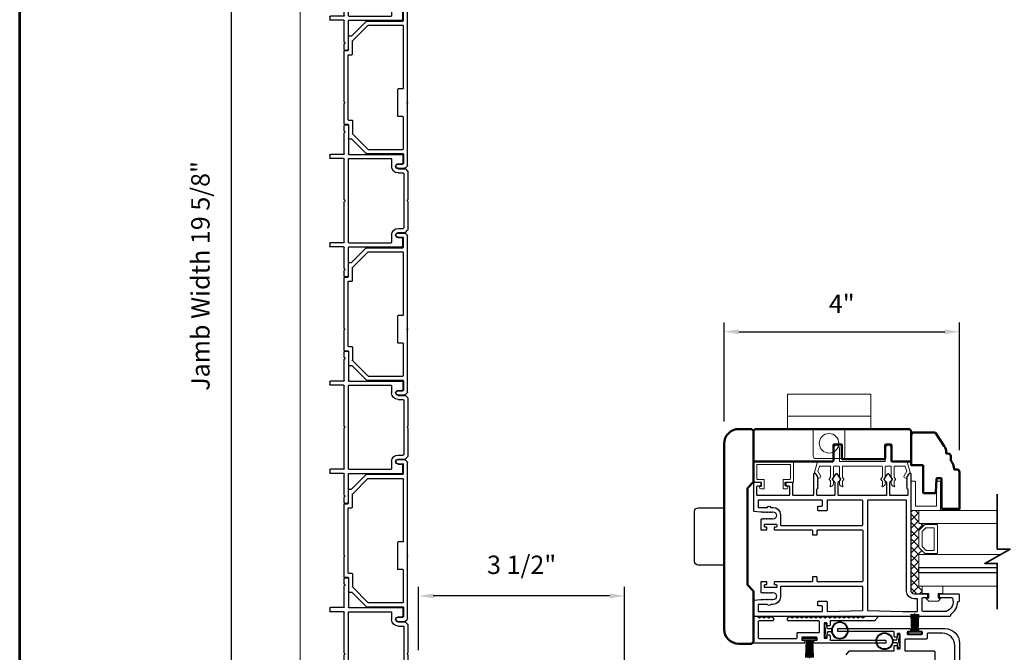
# Model space of a CAD drawing. Extents: x 4418 to 4821, y 4452 to 4517.
# Drawn here: x 4603 to 4620, y 4490 to 4501 of the extents above; entities that cross this region are included whole.
import ezdxf

# ---------------------------------------------------------------- set-up
doc = ezdxf.new("R2010")
doc.units = 0
doc.header["$LTSCALE"] = 250
doc.header["$MEASUREMENT"] = 0
doc.header["$PDMODE"] = 3
doc.header["$PDSIZE"] = -2
doc.linetypes.add('HIDDEN', pattern=[0.375, 0.25, -0.125])
doc.layers.get('0').update_dxf_attribs({"color": 5, "linetype": 'CONTINUOUS', "lineweight": 20})
doc.layers.get('DEFPOINTS').update_dxf_attribs({"color": 2, "linetype": 'CONTINUOUS'})
for name, color, linetype, lineweight in [('1', 1, 'CONTINUOUS', 13), ('15A02$0$DIMENSION', 2, 'CONTINUOUS', 15), ('2', 2, 'CONTINUOUS', 25), ('6', 6, 'CONTINUOUS', 5), ('8', 7, 'CONTINUOUS', 35), ('9', 7, 'CONTINUOUS', 5), ('BUMPER', 161, 'CONTINUOUS', 25), ('Visible (ANSI)', 7, 'CONTINUOUS', 50)]:
    doc.layers.add(name, color=color, linetype=linetype, lineweight=lineweight)
for name, color, linetype in [('81020 DOOR PROFILE B', 90, 'CONTINUOUS'), ('BULB GASKET', 21, 'CONTINUOUS'), ('Metal', 3, 'CONTINUOUS'), ('OVERLAP BRUSH', 200, 'CONTINUOUS'), ('Rubber', 7, 'CONTINUOUS')]:
    doc.layers.add(name, color=color, linetype=linetype)
doc.styles.add('ROMANS', font='romans')
doc.dimstyles.new('LWDEC', dxfattribs={"dimscale": 3, "dimtxt": 2.5, "dimasz": 2, "dimexe": 1.25, "dimexo": 3, "dimgap": 2, "dimtad": 1, "dimtoh": 1, "dimdec": 0, "dimzin": 11, "dimdsep": 46, "dimtxsty": 'ROMANS', "dimcen": 0, "dimdle": 1.5, "dimazin": 0, "dimtfac": 1, "dimtdec": 0, "dimtix": 1, "dimtmove": 0, "dimatfit": 3, "dimfxl": 0, "dimtzin": 0, "dimarcsym": 0})

# ---------------------------------------------------------------- blocks, each defined once
blk = doc.blocks.new('LS-PR-002 INTERLOCK BULB RUBBER')
for radius in [0.142, 0.133]:
    blk.add_circle((0, 0.243), radius)
at = {"layer": 'Rubber'}
for p, q in [((-0.113, 0.005), (-0.113, -0.005)), ((-0.025, 0.031), (-0.104, 0.015)), ((-0.025, 0), (-0.101, -0.015)), ((-0.025, 0.103), (-0.025, 0.031)), ((-0.025, 0), (0.025, 0)), ((0.025, 0.103), (0.025, 0.031)), ((0.025, 0.031), (0.104, 0.015)), ((0.025, 0), (0.101, -0.015)), ((0.112, 0.005), (0.112, -0.005))]:
    blk.add_line(p, q, dxfattribs=at)
for centre, start, end in [((-0.102, 0.005), 101.3099, 180), ((0.102, 0.005), 0, 78.6901), ((-0.102, -0.005), 180, 281.3099), ((0.102, -0.005), 258.6901, 0)]:
    blk.add_arc(centre, 0.01, start, end, dxfattribs=at)
blk = doc.blocks.new('LS-PR-006 INTERLOCK BRUSH')
for p, q in [((0, 0.03), (0, 0.343)), ((-0.055, 0.03), (-0.066, 0.331)), ((-0.047, 0.03), (-0.058, 0.331)), ((-0.039, 0.03), (-0.05, 0.331)), ((-0.031, 0.03), (-0.042, 0.331)), ((-0.023, 0.03), (-0.035, 0.331)), ((-0.016, 0.03), (-0.027, 0.331)), ((-0.008, 0.03), (-0.019, 0.331)), ((0.008, 0.03), (0.019, 0.331)), ((0.016, 0.03), (0.027, 0.331)), ((0.023, 0.03), (0.035, 0.331)), ((0.031, 0.03), (0.042, 0.331)), ((0.039, 0.03), (0.05, 0.331)), ((0.047, 0.03), (0.058, 0.331)), ((0.055, 0.03), (0.066, 0.331)), ((-0.112, 0.02), (-0.112, 0.01)), ((-0.104, 0.03), (0.104, 0.03)), ((-0.104, 0), (0.104, 0)), ((0.113, 0.02), (0.113, 0.01))]:
    blk.add_line(p, q)
for centre, start, end in [((-0.102, 0.02), 101.3099, 180), ((-0.102, 0.01), 180, 258.6901), ((0.103, 0.02), 0, 78.6901), ((0.103, 0.01), 281.3099, 0)]:
    blk.add_arc(centre, 0.01, start, end)
blk = doc.blocks.new('LS-P-002 FILLER')
for p, q in [((-0.785, 1.02), (-0.785, 1.245)), ((-0.775, 1.255), (-0.725, 1.255)), ((-0.715, 1.02), (-0.715, 1.245)), ((0.715, 1.02), (0.715, 1.245)), ((0.725, 1.255), (0.775, 1.255)), ((0.785, 1.02), (0.785, 1.245)), ((-1.189, 1.01), (-1.28, 1.01)), ((-1.177, 1.002), (-1.182, 1.007)), ((-1.163, 1.002), (-1.158, 1.007)), ((-0.795, 1.01), (-1.151, 1.01)), ((-0.019, 1.01), (-0.705, 1.01)), ((-0.007, 1.002), (-0.012, 1.007)), ((0.007, 1.002), (0.012, 1.007)), ((0.705, 1.01), (0.019, 1.01)), ((1.151, 1.01), (0.795, 1.01)), ((1.163, 1.002), (1.158, 1.007)), ((1.177, 1.002), (1.182, 1.007)), ((1.28, 1.01), (1.189, 1.01)), ((-1.29, 1), (-1.29, 0.955)), ((-1.275, 0.94), (-0.795, 0.94)), ((-0.785, 0.93), (-0.785, 0.03)), ((-0.715, 0.93), (-0.715, 0.215)), ((0.705, 0.94), (-0.705, 0.94)), ((0.715, 0.93), (0.715, 0.215)), ((0.785, 0.93), (0.785, 0.03)), ((1.275, 0.94), (0.795, 0.94)), ((1.29, 1), (1.29, 0.955)), ((-0.705, 0.205), (-0.582, 0.205)), ((0.582, 0.205), (0.705, 0.205)), ((-0.77, 0.015), (-0.642, 0.015)), ((-0.627, 0.095), (-0.627, 0.03)), ((-0.542, 0.095), (-0.542, -0.024)), ((-0.472, 0.095), (-0.472, 0.01)), ((-0.462, 0), (0.462, 0)), ((0.472, 0.095), (0.472, 0.01)), ((0.542, 0.095), (0.542, -0.024)), ((0.627, 0.095), (0.627, 0.03)), ((0.77, 0.015), (0.642, 0.015)), ((-0.539, -0.031), (-0.503, -0.067)), ((-0.496, -0.07), (-0.019, -0.07)), ((-0.007, -0.062), (-0.012, -0.067)), ((0.007, -0.062), (0.012, -0.067)), ((0.019, -0.07), (0.496, -0.07)), ((0.539, -0.031), (0.503, -0.067))]:
    blk.add_line(p, q)
for centre, radius, start, end in [((-0.775, 1.245), 0.01, 90, 180), ((-0.725, 1.245), 0.01, 360, 90), ((0.725, 1.245), 0.01, 90, 180), ((0.775, 1.245), 0.01, 0, 90), ((-1.28, 1), 0.01, 90, 180), ((-1.189, 1), 0.01, 45, 90), ((-1.151, 1), 0.01, 90, 135), ((-0.795, 1.02), 0.01, 270, 0), ((-0.705, 1.02), 0.01, 180, 270), ((-0.019, 1), 0.01, 45, 90), ((0.019, 1), 0.01, 90, 135), ((0.705, 1.02), 0.01, 270, 0), ((0.795, 1.02), 0.01, 180, 270), ((1.151, 1), 0.01, 45, 90), ((1.189, 1), 0.01, 90, 135), ((1.28, 1), 0.01, 360, 90), ((-1.275, 0.955), 0.015, 180, 270), ((-1.17, 1.009), 0.01, 225, 315), ((-0.795, 0.93), 0.01, 0, 90), ((-0.705, 0.93), 0.01, 90, 180), ((0, 1.009), 0.01, 225, 315), ((0.705, 0.93), 0.01, 360, 90), ((0.795, 0.93), 0.01, 90, 180), ((1.17, 1.009), 0.01, 225, 315), ((1.275, 0.955), 0.015, 270, 0), ((-0.705, 0.215), 0.01, 180, 270), ((-0.582, 0.095), 0.11, 0, 90), ((0.582, 0.095), 0.11, 90, 180), ((0.705, 0.215), 0.01, 270, 360), ((-0.77, 0.03), 0.015, 180, 270), ((-0.642, 0.03), 0.015, 270, 0), ((-0.585, 0.095), 0.0425, 360, 180), ((-0.462, 0.01), 0.01, 180, 270), ((0.462, 0.01), 0.01, 270, 0), ((0.585, 0.095), 0.0425, 360, 180), ((0.642, 0.03), 0.015, 180, 270), ((0.77, 0.03), 0.015, 270, 360), ((-0.532, -0.024), 0.01, 180, 225), ((-0.496, -0.06), 0.01, 225, 270), ((-0.019, -0.06), 0.01, 270, 315), ((0, -0.069), 0.01, 45, 135), ((0.019, -0.06), 0.01, 225, 270), ((0.496, -0.06), 0.01, 270, 315.0007), ((0.532, -0.024), 0.01, 315.0007, 0)]:
    blk.add_arc(centre, radius, start, end)
blk = doc.blocks.new('LS-P-005 END JAMB')
for p, q in [((0.705, 0.845), (0.475, 0.845)), ((0.715, 0.91), (0.715, 0.855)), ((0.725, 0.92), (1.581, 0.92)), ((0.785, 0.84), (0.785, 0.785)), ((1.885, 0.85), (0.795, 0.85)), ((1.593, 0.912), (1.588, 0.917)), ((1.607, 0.912), (1.612, 0.917)), ((1.619, 0.92), (1.955, 0.92)), ((1.895, 0.84), (1.895, 0.785)), ((1.965, 0.91), (1.965, 0.855)), ((1.975, 0.845), (2.205, 0.845)), ((0.462, 0.787), (0.218, 0.543)), ((0.546, 0.772), (0.288, 0.514)), ((0.465, 0.835), (0.465, 0.794)), ((0.775, 0.775), (0.553, 0.775)), ((1.905, 0.775), (2.127, 0.775)), ((2.134, 0.772), (2.392, 0.514)), ((2.215, 0.835), (2.215, 0.794)), ((2.218, 0.787), (2.462, 0.543)), ((0.215, 0.536), (0.215, -0.08)), ((0.285, 0.507), (0.285, -0.08)), ((2.395, 0.507), (2.395, -0.08)), ((2.465, 0.536), (2.465, -0.08)), ((1.365, -0.08), (1.365, 0)), ((1.375, 0.01), (1.825, 0.01)), ((2.645, 0), (2.645, -0.08)), ((2.715, 0), (2.715, -0.111)), ((-0.035, 0), (-0.035, -0.111)), ((-0.032, -0.118), (0.007, -0.157)), ((1.581, -0.16), (0.014, -0.16)), ((0.035, 0), (0.035, -0.08)), ((0.205, -0.09), (0.045, -0.09)), ((1.355, -0.09), (0.295, -0.09)), ((1.593, -0.152), (1.588, -0.157)), ((1.607, -0.152), (1.612, -0.157)), ((2.666, -0.16), (1.619, -0.16)), ((1.835, -0.08), (1.835, 0)), ((2.385, -0.09), (1.845, -0.09)), ((2.475, -0.09), (2.635, -0.09)), ((2.712, -0.118), (2.674, -0.157)), ((2.715, -0.075), (2.715, -0.111)), ((2.715, -0.075), (2.715, -0.111))]:
    blk.add_line(p, q)
for centre, radius, start, end in [((0.475, 0.835), 0.01, 90, 180), ((0.705, 0.855), 0.01, 270, 360), ((0.725, 0.91), 0.01, 90, 180), ((0.795, 0.84), 0.01, 90, 180), ((1.581, 0.91), 0.01, 45, 90), ((1.6, 0.919), 0.01, 225, 315), ((1.619, 0.91), 0.01, 90, 135), ((1.885, 0.84), 0.01, 0, 90), ((1.955, 0.91), 0.01, 0, 90), ((1.975, 0.855), 0.01, 180, 270), ((2.205, 0.835), 0.01, 0, 90), ((0.455, 0.794), 0.01, 315, 360), ((0.553, 0.765), 0.01, 90, 135), ((0.775, 0.785), 0.01, 270, 0), ((1.905, 0.785), 0.01, 180, 270), ((2.127, 0.765), 0.01, 45, 90), ((2.225, 0.794), 0.01, 180, 225), ((0.225, 0.536), 0.01, 135, 180), ((0.295, 0.507), 0.01, 135, 180), ((2.385, 0.507), 0.01, 0, 45), ((2.455, 0.536), 0.01, 0, 45), ((0, 0), 0.035, 360, 180), ((1.375, 0), 0.01, 90, 180), ((1.825, 0), 0.01, 0, 90), ((2.68, 0), 0.035, 360, 180), ((-0.025, -0.111), 0.01, 180, 225), ((-0.025, -0.111), 0.01, 180, 225), ((0.014, -0.15), 0.01, 225, 270), ((0.045, -0.08), 0.01, 180, 270), ((0.205, -0.08), 0.01, 270, 0), ((0.295, -0.08), 0.01, 180, 270), ((0.295, -0.08), 0.01, 180, 270), ((1.355, -0.08), 0.01, 270, 0), ((1.581, -0.15), 0.01, 270, 315), ((1.6, -0.159), 0.01, 45, 135), ((1.619, -0.15), 0.01, 225, 270), ((1.845, -0.08), 0.01, 180, 270), ((2.385, -0.08), 0.01, 270, 0), ((2.475, -0.08), 0.01, 180, 270), ((2.635, -0.08), 0.01, 270, 360), ((2.666, -0.15), 0.01, 270, 315), ((2.705, -0.111), 0.01, 315, 0)]:
    blk.add_arc(centre, radius, start, end)
blk = doc.blocks.new('A$C17CB693B')
for p, q in [((1.417, 1.094), (0, 1.094)), ((0, 1.094), (0, 0.683)), ((1.417, 1.094), (1.417, 0.683)), ((1.417, 0.715), (0, 0.715)), ((0, 0.683), (0, 0.503)), ((1.417, 0.683), (1.417, 0.503)), ((0.439, 0.03), (0.439, 0.503)), ((0.979, 0.03), (0.979, 0.503)), ((0.949, 0), (0.469, 0))]:
    blk.add_line(p, q)
blk.add_lwpolyline([(1.417, 0.503), (0, 0.503)])
blk.add_circle((0.709, 0.256), 0.166)
for centre, start, end in [((0.469, 0.03), 180, 270), ((0.949, 0.03), 270, 0)]:
    blk.add_arc(centre, 0.03, start, end)
blk = doc.blocks.new('*D358')
at = {"layer": '2', "color": 0, "linetype": 'ByBlock', "lineweight": -2}
for p, q in [((4609.718, 4490.349), (4609.718, 4491.425)), ((4613.218, 4489.594), (4613.218, 4491.425)), ((4612.968, 4491.269), (4609.968, 4491.269))]:
    blk.add_line(p, q, dxfattribs=at)
at = {"layer": '2', "color": 0}
for points in [[(4609.968, 4491.311), (4609.968, 4491.227), (4609.718, 4491.269)], [(4612.968, 4491.311), (4612.968, 4491.227), (4613.218, 4491.269)]]:
    blk.add_solid(points, dxfattribs=at)
at = {"layer": 'DEFPOINTS', "color": 0}
for p in [(4609.718, 4491.269), (4609.718, 4489.974), (4613.218, 4489.219)]:
    blk.add_point(p, dxfattribs=at)
at = {"layer": '2', "color": 0, "insert": (4611.468, 4491.757), "char_height": 0.3125, "attachment_point": 5, "style": 'ROMANS'}
blk.add_mtext('3 1/2"', dxfattribs=at)
blk = doc.blocks.new('*D359')
at = {"layer": '2', "color": 0, "linetype": 'ByBlock', "lineweight": -2}
for p, q in [((4614.906, 4494.23), (4614.906, 4495.915)), ((4618.906, 4493.748), (4618.906, 4495.915)), ((4615.156, 4495.758), (4618.656, 4495.758))]:
    blk.add_line(p, q, dxfattribs=at)
at = {"layer": '2', "color": 0}
for points in [[(4615.156, 4495.8), (4615.156, 4495.717), (4614.906, 4495.758)], [(4618.656, 4495.8), (4618.656, 4495.717), (4618.906, 4495.758)]]:
    blk.add_solid(points, dxfattribs=at)
at = {"layer": 'DEFPOINTS', "color": 0}
for p in [(4618.906, 4495.758), (4614.906, 4493.855), (4618.906, 4493.373)]:
    blk.add_point(p, dxfattribs=at)
at = {"layer": '2', "color": 0, "insert": (4616.906, 4496.194), "char_height": 0.3125, "attachment_point": 5, "style": 'ROMANS'}
blk.add_mtext('4"', dxfattribs=at)
blk = doc.blocks.new('break')
at = {"layer": '8'}
blk.add_lwpolyline([(-13.26, 0), (10.54, 0), (10.54, -5.56), (16.64, 5.39), (16.64, 0), (36.41, 0)], dxfattribs=at)
blk = doc.blocks.new('*D353')
at = {"layer": '2', "color": 0, "linetype": 'ByBlock', "lineweight": -2}
for p, q in [((4608.09, 4506.505), (4606.384, 4506.505)), ((4606.54, 4487.157), (4606.54, 4506.255)), ((4607.845, 4486.907), (4606.384, 4486.907))]:
    blk.add_line(p, q, dxfattribs=at)
at = {"layer": '2', "color": 0}
for points in [[(4606.498, 4506.255), (4606.582, 4506.255), (4606.54, 4506.505)], [(4606.498, 4487.157), (4606.582, 4487.157), (4606.54, 4486.907)]]:
    blk.add_solid(points, dxfattribs=at)
at = {"layer": 'DEFPOINTS', "color": 0}
for p in [(4606.54, 4506.505), (4608.465, 4506.505), (4608.22, 4486.907)]:
    blk.add_point(p, dxfattribs=at)
at = {"layer": '2', "color": 0, "insert": (4606.052, 4496.706), "char_height": 0.3125, "attachment_point": 5, "rotation": 90, "style": 'ROMANS'}
blk.add_mtext('Jamb Width 19 5/8"', dxfattribs=at)

msp = doc.modelspace()

# ---------------------------------------------------------------- hatches: boundary and pattern name
at = {"layer": '15A02$0$DIMENSION'}
h = msp.add_hatch(dxfattribs=at)
h.set_pattern_fill('ANSI37', color=251, scale=0.7874, angle=270, style=0)
h.set_pattern_definition([(315, (4324.36658, 4380.90314), (0.069596985, 0.069596985), []), (45, (4324.36658, 4380.90314), (-0.069596985, 0.069596985), [])])
h.paths.add_polyline_path([(4618.27082, 4491.43435), (4618.27082, 4491.29984), (4618.13311, 4491.29984), (4618.08685, 4491.3461), (4618.08638, 4492.72197), (4618.2174, 4492.72197), (4618.2174, 4492.49746), (4618.31101, 4492.47687), (4618.2174, 4492.37911), (4618.2174, 4492.09218), (4618.31808, 4491.9915), (4618.31808, 4491.97384), (4618.2174, 4491.97384), (4618.2174, 4491.43447)])

# ---------------------------------------------------------------- linework, layer by layer
at = {"linetype": 'HIDDEN'}
for p, q in [((4607.70513, 4490.78209), (4607.70515, 4505.82477)), ((4607.70513, 4486.93197), (4607.70515, 4498.12453))]:
    msp.add_line(p, q, dxfattribs=at)
for p, q in [((4617.58575, 4493.47395), (4616.92575, 4493.47395)), ((4615.96075, 4493.14935), (4615.96075, 4493.18935))]:
    msp.add_line(p, q)
msp.add_arc((4616.52603, 4493.29658), 0.024, 206.371431, 211.9719)
at = {"layer": '1'}
for points in [[(4619.54612, 4492.72197), (4618.2174, 4492.72197), (4618.2174, 4492.49746), (4619.54612, 4492.49746)], [(4619.54612, 4491.74943), (4618.2174, 4491.74943), (4618.2174, 4491.97384), (4619.60658, 4491.97384)], [(4619.54612, 4491.43447), (4618.2174, 4491.43447), (4618.2174, 4491.65888), (4619.54612, 4491.65888)]]:
    msp.add_lwpolyline(points, dxfattribs=at)
for points in [[(4618.2174, 4492.09218, 0.19891237), (4618.22033, 4492.08511), (4618.31101, 4491.99443, 0.19891237), (4618.31808, 4491.9915), (4618.5199, 4491.9915, 0.41421356), (4618.5299, 4492.0015), (4618.5299, 4492.46979, 0.41421356), (4618.5199, 4492.47979), (4618.31808, 4492.47979, 0.19891237), (4618.31101, 4492.47687), (4618.22033, 4492.38618, 0.19891237), (4618.2174, 4492.37911)], [(4618.26915, 4492.11362, 0.19891237), (4618.27208, 4492.10655), (4618.33245, 4492.04618, 0.19891237), (4618.33952, 4492.04325), (4618.46815, 4492.04325, 0.41421356), (4618.47815, 4492.05325), (4618.47815, 4492.41804, 0.41421356), (4618.46815, 4492.42804), (4618.33952, 4492.42804, 0.19891237), (4618.33245, 4492.42512), (4618.27208, 4492.36475, 0.19891237), (4618.26915, 4492.35768)]]:
    msp.add_lwpolyline(points, format="xyb", close=True, dxfattribs=at)
at = {"layer": '2'}
msp.add_lwpolyline([(4619.54612, 4491.65888), (4618.2174, 4491.65888), (4618.2174, 4491.74943), (4619.54612, 4491.74943)], dxfattribs=at)
at = {"layer": '6'}
msp.add_lwpolyline([(4617.65575, 4493.47395, 0.41421356), (4617.64575, 4493.46395), (4617.64575, 4493.29249, -0.14613104), (4617.64411, 4493.287), (4617.62152, 4493.25256, 0.3377979), (4617.62201, 4493.24651), (4617.64308, 4493.22379, -0.18912035), (4617.64575, 4493.217), (4617.64575, 4493.18386, -0.37101995), (4617.59575, 4493.12395, -1), (4617.59575, 4493.14395), (4617.59575, 4493.217, 0.18912035), (4617.59308, 4493.22379), (4617.57201, 4493.24651, -0.3377979), (4617.57152, 4493.25256), (4617.59411, 4493.287, 0.14613104), (4617.59575, 4493.29249), (4617.59575, 4493.46395, 0.41421356), (4617.58575, 4493.47395), (4616.92575, 4493.47395, 0.41421356), (4616.91575, 4493.46395), (4616.91575, 4493.28945), (4616.93955, 4493.25311, -0.3377979), (4616.93906, 4493.24707), (4616.91575, 4493.22138), (4616.91575, 4493.14395, -1), (4616.91575, 4493.12395, -0.37101995), (4616.86575, 4493.18386), (4616.86575, 4493.22138), (4616.88906, 4493.24707, 0.3377979), (4616.88955, 4493.25311), (4616.86575, 4493.28945), (4616.86575, 4493.46395, 0.41421356), (4616.85575, 4493.47395), (4616.77575, 4493.47395, 0.41421356), (4616.76575, 4493.46395), (4616.76575, 4493.29249, -0.14613104), (4616.76411, 4493.287), (4616.74152, 4493.25256, 0.3377979), (4616.74201, 4493.24651), (4616.76308, 4493.22379, -0.18912035), (4616.76575, 4493.217), (4616.76575, 4493.18386, -0.37101995), (4616.71575, 4493.12395, -1), (4616.71575, 4493.14395), (4616.71575, 4493.217, 0.18912035), (4616.71308, 4493.22379), (4616.69201, 4493.24651, -0.3377979), (4616.69152, 4493.25256), (4616.71411, 4493.287, 0.14613104), (4616.71575, 4493.29249), (4616.71575, 4493.46395, 0.41421356), (4616.70575, 4493.47395), (4616.53991, 4493.47395, 0.36249564), (4616.53007, 4493.46574), (4616.49766, 4493.38733), (4616.54508, 4493.31117, -0.50938267), (4616.53403, 4493.27395), (4616.50575, 4493.26395), (4616.49575, 4493.27395), (4616.50575, 4493.28395), (4616.46821, 4493.34424, 0.25903792), (4616.45972, 4493.34895), (4616.43986, 4493.34895), (4616.49379, 4493.54574, -0.36249564), (4616.50363, 4493.55395), (4616.76575, 4493.55395), (4616.76575, 4493.77895, -1), (4616.86575, 4493.77895), (4616.86575, 4493.55395), (4617.64575, 4493.55395), (4617.64575, 4493.77895, -1), (4617.74575, 4493.77895), (4617.74575, 4493.55395), (4618.00786, 4493.55395, -0.36249564), (4618.0177, 4493.54574), (4618.07163, 4493.34895), (4618.05177, 4493.34895, 0.25903792), (4618.04328, 4493.34424), (4618.00574, 4493.28395), (4618.01574, 4493.27395), (4618.00574, 4493.26395), (4617.97747, 4493.27395, -0.50938267), (4617.96641, 4493.31117), (4618.01384, 4493.38733), (4617.98142, 4493.46574, 0.36249564), (4617.97158, 4493.47395), (4617.80574, 4493.47395, 0.41421356), (4617.79575, 4493.46395), (4617.79575, 4493.28945), (4617.81955, 4493.25311, -0.3377979), (4617.81906, 4493.24707), (4617.79575, 4493.22138), (4617.79575, 4493.14395, -1), (4617.79575, 4493.12395, -0.37101995), (4617.74575, 4493.18386), (4617.74575, 4493.22138), (4617.76906, 4493.24707, 0.3377979), (4617.76955, 4493.25311), (4617.74575, 4493.28945), (4617.74575, 4493.46395, 0.41421356), (4617.73575, 4493.47395), (4617.65575, 4493.47395), (4617.73575, 4493.47395)], format="xyb", dxfattribs=at)
for points in [[(4615.47575, 4493.24935, -0.41421356), (4615.46575, 4493.25935), (4615.46575, 4493.49435, -0.41421356), (4615.47575, 4493.50435), (4616.02575, 4493.50435, -0.41421356), (4616.03575, 4493.49435), (4616.03575, 4493.25935, -0.41421356), (4616.02575, 4493.24935), (4615.92075, 4493.24935, 0.41421356), (4615.91075, 4493.23935), (4615.91075, 4493.09935, 0.41421356), (4615.92075, 4493.08935), (4615.97075, 4493.08935, 1), (4615.97075, 4493.12935, -0.41421356), (4615.96075, 4493.13935), (4615.96075, 4493.18935, -0.41421356), (4615.97075, 4493.19935), (4616.07575, 4493.19935, 0.41421356), (4616.08575, 4493.20935), (4616.08575, 4493.54435, 0.41421356), (4616.07575, 4493.55435), (4615.42575, 4493.55435, 0.41421356), (4615.41575, 4493.54435), (4615.41575, 4493.20935, 0.41421356), (4615.42575, 4493.19935), (4615.53075, 4493.19935, -0.41421356), (4615.54075, 4493.18935), (4615.54075, 4493.13935, -0.41421356), (4615.53075, 4493.12935, 1), (4615.53075, 4493.08935), (4615.58075, 4493.08935, 0.41421356), (4615.59075, 4493.09935), (4615.59075, 4493.23935, 0.41421356), (4615.58075, 4493.24935)], [(4618.08638, 4492.72197), (4618.57271, 4492.72197, 0.41421356), (4618.58264, 4492.73189), (4618.58264, 4493.2083, 0.41421356), (4618.57271, 4493.21823), (4618.52308, 4493.21823, 0.41421356), (4618.51316, 4493.2083), (4618.51316, 4492.80137, -0.41421356), (4618.50323, 4492.79144), (4618.16578, 4492.79144, -0.41421356), (4618.15585, 4492.80137), (4618.15585, 4493.2083, 0.41421356), (4618.14593, 4493.21823), (4618.08638, 4493.21823)]]:
    msp.add_lwpolyline(points, format="xyb", close=True, dxfattribs=at)
msp.add_lwpolyline([(4618.38582, 4491.22935), (4618.38582, 4491.30935), (4618.27082, 4491.30935), (4618.27082, 4491.43435), (4618.62082, 4491.43435), (4618.62082, 4491.30935), (4618.54082, 4491.30935), (4618.54082, 4491.22935), (4618.59082, 4491.22935), (4618.54082, 4491.17935), (4618.38582, 4491.17935), (4618.33582, 4491.22935)], close=True, dxfattribs=at)
at = {"layer": '81020 DOOR PROFILE B'}
for points in [[(4615.52937, 4492.69807), (4615.55752, 4492.69807), (4615.56736, 4492.68823), (4615.5772, 4492.69807), (4615.58704, 4492.68823), (4615.59689, 4492.69807), (4615.60673, 4492.68823), (4615.61657, 4492.69807), (4615.62641, 4492.68823), (4615.63626, 4492.69807), (4615.6461, 4492.68823), (4615.65594, 4492.69807), (4615.66578, 4492.68823), (4615.67563, 4492.69807), (4615.68547, 4492.68823), (4615.69531, 4492.69807), (4615.70515, 4492.68823), (4615.715, 4492.69807), (4615.72484, 4492.68823), (4615.73468, 4492.69807, -1), (4615.73468, 4492.57209), (4615.72484, 4492.58193), (4615.715, 4492.57209), (4615.70515, 4492.58193), (4615.69531, 4492.57209), (4615.68547, 4492.58193), (4615.67563, 4492.57209), (4615.66578, 4492.58193), (4615.65594, 4492.57209), (4615.6461, 4492.58193), (4615.63626, 4492.57209), (4615.62641, 4492.58193), (4615.61657, 4492.57209), (4615.60673, 4492.58193), (4615.59689, 4492.57209), (4615.58704, 4492.58193), (4615.5772, 4492.57209), (4615.56736, 4492.58193), (4615.55752, 4492.57209), (4615.53921, 4492.57209, 0.41421356), (4615.52937, 4492.56224), (4615.52937, 4492.39905, 0.41421356), (4615.53921, 4492.38921), (4615.62583, 4492.38921, 0.41421356), (4615.63567, 4492.39905), (4615.63567, 4492.42839, 0.41421356), (4615.62583, 4492.43823), (4615.60221, 4492.43823, -0.41421356), (4615.59236, 4492.44807), (4615.59236, 4492.47957, -0.41421356), (4615.60221, 4492.48941), (4615.79158, 4492.48941, -0.41421356), (4615.80142, 4492.47957), (4615.80142, 4492.44807, -0.41421356), (4615.79158, 4492.43823), (4615.76795, 4492.43823, 0.41421356), (4615.75811, 4492.42839), (4615.75811, 4492.39905, 0.41421356), (4615.76795, 4492.38921), (4616.39787, 4492.38921, -0.41421356), (4616.40772, 4492.37937), (4616.40772, 4492.31402, 0.41421356), (4616.41756, 4492.30417), (4616.47661, 4492.30417, 0.41421356), (4616.48646, 4492.31402), (4616.48646, 4492.37937, -0.41421356), (4616.4963, 4492.38921), (4617.2522, 4492.38921, -0.41421356), (4617.26205, 4492.37937), (4617.26205, 4491.51914, -0.41421356), (4617.2522, 4491.50929), (4616.4963, 4491.50929, -0.41421356), (4616.48646, 4491.51914), (4616.48646, 4491.58449, 0.41421356), (4616.47661, 4491.59433), (4616.41756, 4491.59433, 0.41421356), (4616.40772, 4491.58449), (4616.40772, 4491.51914, -0.41421356), (4616.39787, 4491.50929), (4615.76795, 4491.50929, 0.41421356), (4615.75811, 4491.49945), (4615.75811, 4491.47012, 0.41421356), (4615.76795, 4491.46028), (4615.79158, 4491.46028, -0.41421356), (4615.80142, 4491.45043), (4615.80142, 4491.41894, -0.41421356), (4615.79158, 4491.4091), (4615.60221, 4491.4091, -0.41421356), (4615.59236, 4491.41894), (4615.59236, 4491.45043, -0.41421356), (4615.60221, 4491.46028), (4615.62583, 4491.46028, 0.41421356), (4615.63567, 4491.47012), (4615.63567, 4491.49945, 0.41421356), (4615.62583, 4491.50929), (4615.53921, 4491.50929, 0.41421356), (4615.52937, 4491.49945), (4615.52937, 4491.33626, 0.41421356), (4615.53921, 4491.32642), (4615.55752, 4491.32642), (4615.56736, 4491.31658), (4615.5772, 4491.32642), (4615.58704, 4491.31658), (4615.59689, 4491.32642), (4615.60673, 4491.31658), (4615.61657, 4491.32642), (4615.62641, 4491.31658), (4615.63626, 4491.32642), (4615.6461, 4491.31658), (4615.65594, 4491.32642), (4615.66578, 4491.31658), (4615.67563, 4491.32642), (4615.68547, 4491.31658), (4615.69531, 4491.32642), (4615.70515, 4491.31658), (4615.715, 4491.32642), (4615.72484, 4491.31658), (4615.73468, 4491.32642, -1), (4615.73468, 4491.20044), (4615.72484, 4491.21028), (4615.715, 4491.20044), (4615.70515, 4491.21028), (4615.69531, 4491.20044), (4615.68547, 4491.21028), (4615.67563, 4491.20044), (4615.66578, 4491.21028), (4615.65594, 4491.20044), (4615.6461, 4491.21028), (4615.63626, 4491.20044), (4615.62641, 4491.21028), (4615.61657, 4491.20044), (4615.60673, 4491.21028), (4615.59689, 4491.20044), (4615.58704, 4491.21028), (4615.5772, 4491.20044), (4615.56736, 4491.21028), (4615.55752, 4491.20044), (4615.52937, 4491.20044), (4615.4146, 4491.18878, 0.38486562), (4615.40575, 4491.17898), (4615.40575, 4490.93469, 0.41421356), (4615.41559, 4490.92485), (4618.74629, 4490.92485, 0.41421356), (4618.75614, 4490.93469), (4618.75614, 4490.955, 0.26041199), (4618.87622, 4491.17386), (4618.8959, 4491.17386, 0.41421356), (4618.90574, 4491.1837), (4618.90574, 4491.29, 0.41421356), (4618.8959, 4491.29984), (4618.56913, 4491.29984, 0.41421356), (4618.55929, 4491.29), (4618.55929, 4491.25063, 0.41421356), (4618.56913, 4491.24079), (4618.77687, 4491.24079, -0.31210054), (4618.78608, 4491.23442, -0.42416727), (4618.6772, 4491.00411, -0.08189451), (4618.67404, 4491.00359), (4618.2837, 4491.00359, -0.41421356), (4618.27385, 4491.01343), (4618.27385, 4491.23095, -0.41421356), (4618.2837, 4491.24079), (4618.3585, 4491.24079, 0.41421356), (4618.36834, 4491.25063), (4618.36834, 4491.29, 0.41421356), (4618.3585, 4491.29984), (4618.13311, 4491.29984, -0.41421356), (4618.08685, 4491.3461), (4618.08685, 4493.33901, 0.41421356), (4618.077, 4493.34886), (4618.05418, 4493.34886, 0.25861758), (4618.04583, 4493.34423), (4618.00811, 4493.28386), (4618.01795, 4493.2738), (4618.00811, 4493.26374), (4618.01795, 4493.25368), (4618.00811, 4493.24362), (4618.01795, 4493.23356), (4618.00811, 4493.22349), (4618.01795, 4493.21343), (4618.00811, 4493.20337), (4618.01795, 4493.19331), (4618.00811, 4493.18325), (4618.01795, 4493.17319), (4618.00811, 4493.16313), (4618.01795, 4493.15307), (4618.00811, 4493.143), (4618.01795, 4493.13294), (4618.00811, 4493.12288), (4618.01795, 4493.11282), (4618.00811, 4493.10276), (4618.02779, 4493.0835), (4618.02779, 4492.9835, -0.41421356), (4618.01795, 4492.97366), (4617.73508, 4492.97366, -0.41421356), (4617.72523, 4492.9835), (4617.72523, 4493.19317, -0.18082946), (4617.72765, 4493.19963), (4617.76832, 4493.24641, 0.33945426), (4617.76868, 4493.2524), (4617.71203, 4493.3364, 0.53170943), (4617.67939, 4493.3364), (4617.62273, 4493.2524, 0.33945426), (4617.62309, 4493.24641), (4617.66376, 4493.19963, -0.18082946), (4617.66618, 4493.19317), (4617.66618, 4492.9835, -0.41421356), (4617.65634, 4492.97366), (4616.85594, 4492.97366, -0.41421356), (4616.8461, 4492.9835), (4616.8461, 4493.19317, -0.18082946), (4616.84852, 4493.19963), (4616.88919, 4493.24641, 0.33945426), (4616.88955, 4493.2524), (4616.83289, 4493.3364, 0.53170943), (4616.80025, 4493.3364), (4616.7436, 4493.2524, 0.33945426), (4616.74396, 4493.24641), (4616.78463, 4493.19963, -0.18082946), (4616.78705, 4493.19317), (4616.78705, 4492.9835, -0.41421356), (4616.7772, 4492.97366), (4616.49433, 4492.97366, -0.41421356), (4616.48449, 4492.9835), (4616.48449, 4493.0835), (4616.50417, 4493.10276), (4616.49433, 4493.11282), (4616.50417, 4493.12288), (4616.49433, 4493.13294), (4616.50417, 4493.143), (4616.49433, 4493.15307), (4616.50417, 4493.16313), (4616.49433, 4493.17319), (4616.50417, 4493.18325), (4616.49433, 4493.19331), (4616.50417, 4493.20337), (4616.49433, 4493.21343), (4616.50417, 4493.22349), (4616.49433, 4493.23356), (4616.50417, 4493.24362), (4616.49433, 4493.25368), (4616.50417, 4493.26374), (4616.49433, 4493.2738), (4616.50417, 4493.28386), (4616.46645, 4493.34423, 0.25861758), (4616.4581, 4493.34886), (4616.43528, 4493.34886, 0.41421356), (4616.42543, 4493.33901), (4616.42543, 4492.9835, -0.41421356), (4616.41559, 4492.97366), (4616.08488, 4492.97366, -0.41421356), (4616.07504, 4492.9835), (4616.07504, 4493.18901, 0.41421356), (4616.0652, 4493.19886), (4615.95102, 4493.19886, 0.41421356), (4615.94118, 4493.18901), (4615.94118, 4493.14964, 0.41421356), (4615.95102, 4493.1398), (4616.00614, 4493.1398, -0.41421356), (4616.01598, 4493.12996), (4616.01598, 4492.9835, -0.41421356), (4616.00614, 4492.97366), (4615.47465, 4492.97366, -0.41421356), (4615.4648, 4492.9835), (4615.4648, 4493.12996, -0.41421356), (4615.47465, 4493.1398), (4615.52977, 4493.1398, 0.41421356), (4615.53961, 4493.14964), (4615.53961, 4493.18901, 0.41421356), (4615.52977, 4493.19886), (4615.41559, 4493.19886, 0.41421356), (4615.40575, 4493.18901), (4615.40575, 4492.71952, 0.38486562), (4615.4146, 4492.70973)], [(4616.66559, 4492.89492, 0.41421356), (4616.65575, 4492.88508), (4616.65575, 4492.72602, -0.41421356), (4616.6459, 4492.71618), (4616.50811, 4492.71618, -0.41421356), (4616.49827, 4492.72602), (4616.49827, 4492.78508, -0.41421356), (4616.50811, 4492.79492), (4616.56716, 4492.79492, 0.41421356), (4616.57701, 4492.80476), (4616.57701, 4492.88508, 0.41421356), (4616.56716, 4492.89492), (4615.49433, 4492.89492, 0.41421356), (4615.48449, 4492.88508), (4615.48449, 4492.78272, 0.41421356), (4615.49433, 4492.77287), (4615.64319, 4492.77287, -0.68330345), (4615.70374, 4492.77287), (4615.73941, 4492.77287, -0.41421356), (4615.86441, 4492.64787), (4615.86441, 4492.47779, 0.41421356), (4615.87425, 4492.46795), (4617.2522, 4492.46795, 0.41421356), (4617.26205, 4492.47779), (4617.26205, 4492.88508, 0.41421356), (4617.2522, 4492.89492)], [(4617.35063, 4492.89492, 0.41421356), (4617.34079, 4492.88508), (4617.34079, 4491.02879, 0.40656626), (4617.35037, 4491.01895), (4617.93548, 4491.00363, 0.00654508), (4617.93875, 4491.00359), (4618.18527, 4491.00359, 0.41421356), (4618.19511, 4491.01343), (4618.19511, 4491.21126, 0.41421356), (4618.18527, 4491.2211), (4618.13311, 4491.2211, -0.41421356), (4618.00811, 4491.3461), (4618.00811, 4492.88508, 0.41421356), (4617.99826, 4492.89492)], [(4615.87425, 4491.43055, 0.41421356), (4615.86441, 4491.42071), (4615.86441, 4491.25063, -0.41421356), (4615.73941, 4491.12563), (4615.70374, 4491.12563, -0.68330345), (4615.64319, 4491.12563), (4615.49433, 4491.12563, 0.41421356), (4615.48449, 4491.11579), (4615.48449, 4491.01343, 0.41421356), (4615.49433, 4491.00359), (4616.56716, 4491.00359, 0.41421356), (4616.57701, 4491.01343), (4616.57701, 4491.08823, 0.41421356), (4616.56716, 4491.09807), (4616.50811, 4491.09807, -0.41421356), (4616.49827, 4491.10792), (4616.49827, 4491.16697, -0.41421356), (4616.50811, 4491.17681), (4616.6459, 4491.17681, -0.41421356), (4616.65575, 4491.16697), (4616.65575, 4491.01343, 0.42190244), (4616.66585, 4491.00359), (4617.25246, 4491.01895, 0.40656626), (4617.26205, 4491.02879), (4617.26205, 4491.42071, 0.41421356), (4617.2522, 4491.43055)], [(4615.66638, 4490.89526), (4615.70638, 4490.92526), (4615.74244, 4490.89821, -0.23606798), (4615.74638, 4490.89033), (4615.74638, 4490.8551, -0.41421356), (4615.73654, 4490.84526), (4615.49622, 4490.84526, 0.41421356), (4615.48638, 4490.83541), (4615.48638, 4490.5551, 0.41421356), (4615.49622, 4490.54526), (4616.13654, 4490.54526, 0.41421356), (4616.14638, 4490.5551), (4616.14638, 4490.63541, -0.41421356), (4616.15622, 4490.64526), (4616.51654, 4490.64526, 0.41421356), (4616.52638, 4490.6551), (4616.52638, 4490.83541, 0.41421356), (4616.51654, 4490.84526), (4615.99622, 4490.84526, -0.41421356), (4615.98638, 4490.8551), (4615.98638, 4490.89033, -0.23606798), (4615.99032, 4490.89821), (4616.02638, 4490.92526), (4616.06638, 4490.89526), (4616.10638, 4490.92526), (4616.14638, 4490.89526), (4616.18638, 4490.92526), (4616.22638, 4490.89526), (4616.26638, 4490.92526), (4616.30638, 4490.89526), (4616.34638, 4490.92526), (4616.38638, 4490.89526), (4616.42638, 4490.92526), (4616.46638, 4490.89526), (4616.50638, 4490.92526), (4616.54638, 4490.89526), (4616.54638, 4490.89526), (4616.58638, 4490.92526), (4616.62638, 4490.89526), (4616.66638, 4490.92526), (4616.70638, 4490.89526), (4616.74638, 4490.92526), (4616.78638, 4490.89526), (4616.82638, 4490.92526), (4616.86638, 4490.89526), (4616.90638, 4490.92526), (4616.94638, 4490.89526), (4616.98638, 4490.92526), (4617.02638, 4490.89526), (4617.06638, 4490.92526), (4617.10638, 4490.89526), (4617.14638, 4490.92526), (4617.18638, 4490.89526), (4617.22638, 4490.92526), (4617.26638, 4490.89526), (4617.30638, 4490.92526), (4617.51351, 4490.92526, -0.64063219), (4617.52099, 4490.90901), (4617.46933, 4490.8487, -0.21904227), (4617.46185, 4490.84526), (4616.71622, 4490.84526, 0.41421356), (4616.70638, 4490.83541), (4616.70638, 4490.7726, -0.41421356), (4616.69654, 4490.76276), (4616.66622, 4490.76276, -0.41421356), (4616.65638, 4490.7726), (4616.65638, 4490.80041, 0.41421356), (4616.64654, 4490.81026), (4616.61622, 4490.81026, 0.41421356), (4616.60638, 4490.80041), (4616.60638, 4490.5601, 0.41421356), (4616.61622, 4490.55026), (4616.64654, 4490.55026, 0.41421356), (4616.65638, 4490.5601), (4616.65638, 4490.59791, -0.41421356), (4616.66622, 4490.60776), (4616.69654, 4490.60776, -0.41421356), (4616.70638, 4490.59791), (4616.70638, 4490.5251, 0.41421356), (4616.71622, 4490.51526), (4617.64652, 4490.51526, -0.41421356), (4617.65636, 4490.50541), (4617.65636, 4490.4751, -0.41421356), (4617.64652, 4490.46526), (4616.43872, 4490.46526, -0.41421356), (4616.42888, 4490.4751), (4616.42888, 4490.50541, -0.41421356), (4616.43872, 4490.51526), (4616.47654, 4490.51526, 0.41421356), (4616.48638, 4490.5251), (4616.48638, 4490.55541, 0.41421356), (4616.47654, 4490.56526), (4616.23622, 4490.56526, 0.41421356), (4616.22638, 4490.55541), (4616.22638, 4490.5251, 0.41421356), (4616.23622, 4490.51526), (4616.26404, 4490.51526, -0.41421356), (4616.27388, 4490.50541), (4616.27388, 4490.4751, -0.41421356), (4616.26404, 4490.46526), (4615.41623, 4490.46526, -0.41421356), (4615.40638, 4490.4751), (4615.40638, 4490.91541, -0.41421356), (4615.41623, 4490.92526), (4615.46638, 4490.92526), (4615.50638, 4490.89526), (4615.54638, 4490.92526), (4615.58638, 4490.89526), (4615.62638, 4490.92526)]]:
    msp.add_lwpolyline(points, format="xyb", close=True, dxfattribs=at)
at = {"layer": '9', "lineweight": 53}
msp.add_lwpolyline([(4602.9423, 4451.67071), (4602.9423, 4511.42612), (4679.56752, 4511.42612), (4679.56752, 4451.67071)], close=True, dxfattribs=at)
at = {"layer": 'BUMPER'}
msp.add_lwpolyline([(4614.40638, 4492.70608, -0.41421356), (4614.46638, 4492.76608), (4614.90638, 4492.76608), (4614.90638, 4491.79364), (4614.46638, 4491.79364, -0.41421356), (4614.40638, 4491.85364)], format="xyb", close=True, dxfattribs=at)
at = {"layer": 'Metal'}
for points in [[(4616.98196, 4490.27033), (4617.03339, 4490.33033, -0.21894367), (4617.04098, 4490.33382), (4617.78638, 4490.33382, 0.41421356), (4617.79638, 4490.34382), (4617.79638, 4490.41882, -0.41421356), (4617.80638, 4490.42882), (4617.83638, 4490.42882, -0.41421356), (4617.84638, 4490.41882), (4617.84638, 4490.37882, 0.41421356), (4617.85638, 4490.36882), (4617.88638, 4490.36882, 0.41421356), (4617.89638, 4490.37882), (4617.89638, 4490.61882, 0.41421356), (4617.88638, 4490.62882), (4617.85638, 4490.62882, 0.41421356), (4617.84638, 4490.61882), (4617.84638, 4490.57882, -0.41421356), (4617.83638, 4490.56882), (4617.80638, 4490.56882, -0.41421356), (4617.79638, 4490.57882), (4617.79638, 4490.65382, 0.41421356), (4617.78638, 4490.66382), (4616.84691, 4490.66382, -0.41421356), (4616.83691, 4490.67382), (4616.83691, 4490.70382, -0.41421356), (4616.84691, 4490.71382), (4618.06638, 4490.71382, -0.41421356), (4618.07638, 4490.70382), (4618.07638, 4490.67382, -0.41421356), (4618.06638, 4490.66382), (4618.02638, 4490.66382, 0.41421356), (4618.01638, 4490.65382), (4618.01638, 4490.62382, 0.41421356), (4618.02638, 4490.61382), (4618.26638, 4490.61382, 0.41421356), (4618.27638, 4490.62382), (4618.27638, 4490.65382, 0.41421356), (4618.26638, 4490.66382), (4618.22638, 4490.66382, -0.41421356), (4618.21638, 4490.67382), (4618.21638, 4490.70382, -0.41421356), (4618.22638, 4490.71382), (4618.53103, 4490.71382)], [(4618.82638, 4489.14382), (4618.82638, 4490.42382, 0.41421356), (4618.61638, 4490.63382), (4618.36638, 4490.63382, 0.41421356), (4618.35638, 4490.62382), (4618.35638, 4490.54382, -0.41421356), (4618.34638, 4490.53382), (4617.98638, 4490.53382, 0.41421356), (4617.97638, 4490.52382), (4617.97638, 4490.34382, 0.41421356), (4617.98638, 4490.33382), (4618.47638, 4490.33382, -0.41421356), (4618.48638, 4490.32382), (4618.48638, 4489.76382, -0.41421356)], [(4618.40638, 4490.71382), (4618.65638, 4490.71382, -0.41421356), (4618.90638, 4490.46382), (4618.90638, 4487.33383, -0.41421356)]]:
    msp.add_lwpolyline(points, format="xyb", dxfattribs=at)
at = {"layer": 'Visible (ANSI)'}
for points in [[(4615.30931, 4493.10779, 0.19891237), (4615.30638, 4493.10072), (4615.30638, 4491.459, 0.19891237), (4615.30931, 4491.45193), (4615.40345, 4491.35779, -0.19891237), (4615.40638, 4491.35072), (4615.40638, 4490.48616), (4615.37508, 4490.45486), (4615.15638, 4490.45486, -0.41421356), (4614.90638, 4490.70486), (4614.90638, 4493.85486, -0.41421356), (4615.15638, 4494.10486), (4615.37508, 4494.10486), (4615.40638, 4494.07356), (4615.40638, 4493.209, -0.19891237), (4615.40345, 4493.20193)], [(4616.76325, 4493.5638), (4616.76325, 4493.83411, -0.41421356), (4616.77309, 4493.84395), (4616.8984, 4493.84395, -0.41421356), (4616.90825, 4493.83411), (4616.90825, 4493.6038, 0.41421356), (4616.91809, 4493.59395), (4617.6334, 4493.59395, 0.41421356), (4617.64325, 4493.6038), (4617.64325, 4493.83411, -0.41421356), (4617.65309, 4493.84395), (4617.7384, 4493.84395, -0.41421356), (4617.74825, 4493.83411), (4617.74825, 4493.5638, 0.41421356), (4617.75809, 4493.55395), (4618.00786, 4493.55395), (4618.08574, 4493.55395), (4618.08574, 4494.07265), (4618.05444, 4494.10395), (4615.43705, 4494.10395), (4615.40575, 4494.07265), (4615.40575, 4493.55395), (4616.7534, 4493.55395, 0.41421356)], [(4618.28638, 4493.49001), (4618.28638, 4493.02701, 0.41421356), (4618.29638, 4493.01701), (4618.49577, 4493.01701, 0.40402623), (4618.50577, 4493.02666), (4618.51382, 4493.25736, -0.40402623), (4618.52382, 4493.26701), (4618.59198, 4493.26701, -0.41421356), (4618.60198, 4493.25701), (4618.60198, 4492.75701, 0.41421356), (4618.61198, 4492.74701), (4618.90638, 4492.74701), (4618.90638, 4493.37261, 0.41421356), (4618.85948, 4493.41951), (4618.81638, 4493.41951, 0.16818369), (4618.75638, 4493.56951), (4618.75638, 4493.64261, 0.41421356), (4618.70948, 4493.68951), (4618.68138, 4493.68951), (4618.68138, 4493.70441, 0.1470132), (4618.64824, 4493.81466), (4618.50082, 4494.03778, 0.25186319), (4618.48831, 4494.04451), (4618.11768, 4494.04451), (4618.08638, 4494.01321), (4618.08638, 4493.49001)]]:
    msp.add_lwpolyline(points, format="xyb", close=True, dxfattribs=at)

# ---------------------------------------------------------------- block references
at = {"xscale": -0.9999979999963334, "yscale": 0.9999979999997709, "zscale": 0.999998}
msp.add_blockref('A$C17CB693B', (4617.39948, 4493.60582), dxfattribs=at)
at = {"layer": '2', "xscale": -0.03937, "yscale": 0.03937, "zscale": 0.03937, "rotation": 90}
msp.add_blockref('break', (4619.54612, 4492.47691), dxfattribs=at)
at = {"layer": 'BULB GASKET', "yscale": 0.9999979999997709}
for p, xscale, zscale, rotation in [((4616.63031, 4490.68189), -0.9999979999997709, 0.999998, 270), ((4617.87503, 4490.49999), 0.9999979999997709, 0.9999979999997709, 90)]:
    msp.add_blockref('LS-PR-002 INTERLOCK BULB RUBBER', p, dxfattribs=dict(at, xscale=xscale, zscale=zscale, rotation=rotation))
at = {"layer": 'Metal', "xscale": -0.9999979999997709, "yscale": 0.9999979999997709, "zscale": 0.9999979999997709, "rotation": 90}
for name, p in [('LS-P-002 FILLER', (4609.46525, 4501.83538)), ('LS-P-005 END JAMB', (4609.37025, 4501.25048)), ('LS-P-002 FILLER', (4609.46525, 4497.98526)), ('LS-P-005 END JAMB', (4609.37025, 4497.40036)), ('LS-P-002 FILLER', (4609.46525, 4494.13515)), ('LS-P-005 END JAMB', (4609.37025, 4493.55024)), ('LS-P-002 FILLER', (4609.46525, 4490.28503))]:
    msp.add_blockref(name, p, dxfattribs=at)
at = {"layer": 'OVERLAP BRUSH', "xscale": 0.9999979999997709, "yscale": 0.9999979999997709, "zscale": 0.9999979999997709}
msp.add_blockref('LS-PR-006 INTERLOCK BRUSH', (4618.14978, 4490.62608), dxfattribs=at)
at = {"layer": 'OVERLAP BRUSH', "xscale": -0.9999979999997709, "yscale": 0.9999979999997709, "zscale": 0.999998, "rotation": 180}
msp.add_blockref('LS-PR-006 INTERLOCK BRUSH', (4616.35605, 4490.55313), dxfattribs=at)

# ---------------------------------------------------------------- dimensions: what is measured, and where the dimension line sits
at = {"layer": '2'}
dim = msp.add_linear_dim(base=(4606.5401, 4506.50514), p1=(4608.22025, 4486.90731), p2=(4608.46526, 4506.50514), angle=90, text='Jamb Width <>', dimstyle='LWDEC', override={"dimscale": 0.125, "dimdec": 4, "dimlunit": 5, "dimpost": '"', "dimtdec": 4, "dimfrac": 2, "dimarcsym": 1}, dxfattribs=at)
dim.commit()
dim.dimension.update_dxf_attribs({"geometry": '*D353', "text_midpoint": (4606.05201, 4496.70622)})
for base, p1, p2, picture, middle in [((4618.90638, 4495.75837), (4614.90638, 4493.85486), (4618.90638, 4493.37261), '*D359', (4616.90638, 4496.19438)), ((4609.71765, 4491.26895), (4613.21765, 4489.21917), (4609.71765, 4489.97357), '*D358', (4611.46765, 4491.75704))]:
    dim = msp.add_linear_dim(base=base, p1=p1, p2=p2, dimstyle='LWDEC', override={"dimscale": 0.125, "dimdec": 4, "dimlunit": 5, "dimpost": '"', "dimtdec": 4, "dimfrac": 2, "dimarcsym": 1}, dxfattribs=at)
    dim.commit()
    dim.dimension.update_dxf_attribs({"geometry": picture, "text_midpoint": middle})

doc.saveas('drawing.dxf')
